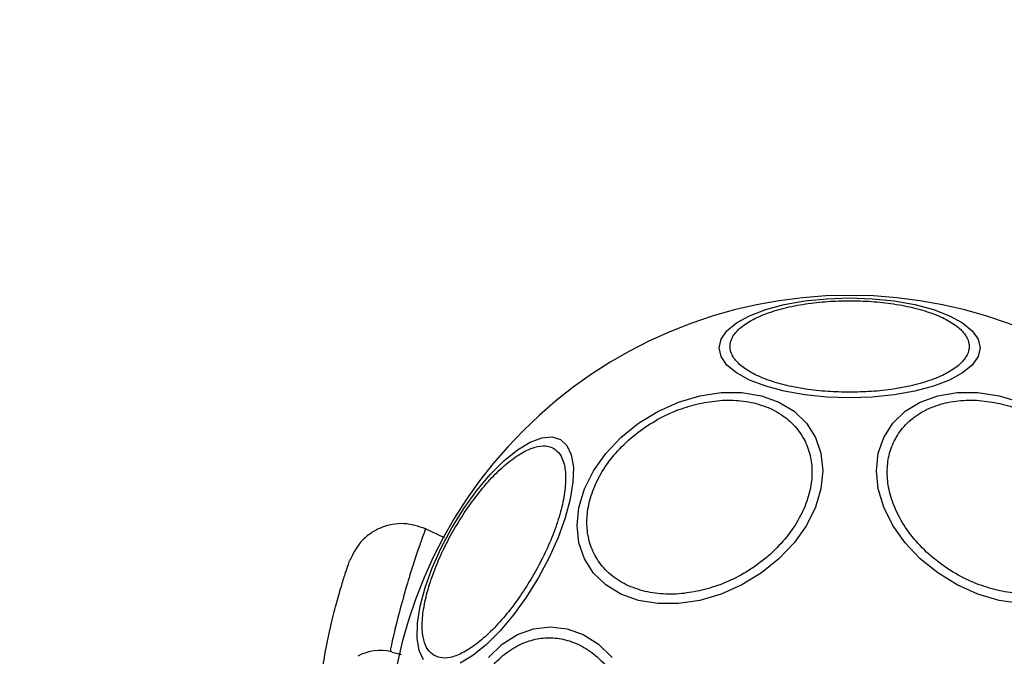
# Model space of a CAD drawing. Units: millimetres. Extents: x 16188 to 24990, y 31919 to 40223.
# Drawn here: x 19278 to 19367, y 36549 to 36606 of the extents above; entities that cross this region are included whole.
import ezdxf

# ---------------------------------------------------------------- set-up
doc = ezdxf.new("R2010")
doc.units = ezdxf.units.MM
doc.header["$LTSCALE"] = 200
doc.layers.add('OTWORY_MONTAŻOWE', color=1, linetype='Continuous')

msp = doc.modelspace()

# ---------------------------------------------------------------- linework, layer by layer
at = {"color": 7, "linetype": 'Continuous', "lineweight": 25}
msp.add_line((19316.708, 36559.523), (19314.952, 36560.343), dxfattribs=at)
at = {"color": 7, "linetype": 'Continuous', "lineweight": 25, "flags": 128}
for points in [[(19353.16, 36572.094), (19351.12, 36572.163), (19349.142, 36572.365), (19347.287, 36572.697), (19345.61, 36573.146), (19344.162, 36573.7), (19342.987, 36574.342), (19342.122, 36575.052), (19341.592, 36575.809), (19341.414, 36576.589), (19341.592, 36577.37), (19342.122, 36578.127), (19342.987, 36578.837), (19344.162, 36579.479), (19345.61, 36580.033), (19347.287, 36580.482), (19349.142, 36580.813), (19351.12, 36581.016), (19353.16, 36581.084), (19355.199, 36581.016), (19357.177, 36580.813), (19359.032, 36580.482), (19360.71, 36580.033), (19362.157, 36579.479), (19363.332, 36578.837), (19364.197, 36578.127), (19364.727, 36577.37), (19364.905, 36576.589), (19364.727, 36575.809), (19364.197, 36575.052), (19363.332, 36574.342), (19362.157, 36573.7), (19360.71, 36573.146), (19359.032, 36572.697), (19357.177, 36572.365), (19355.199, 36572.163), (19353.16, 36572.094)], [(19339.697, 36553.886), (19337.777, 36553.597), (19335.915, 36553.597), (19334.169, 36553.885), (19332.59, 36554.453), (19331.228, 36555.283), (19330.122, 36556.35), (19329.308, 36557.622), (19328.809, 36559.06), (19328.641, 36560.62), (19328.809, 36562.255), (19329.308, 36563.915), (19330.122, 36565.551), (19331.228, 36567.111), (19332.59, 36568.549), (19334.169, 36569.821), (19335.915, 36570.889), (19337.777, 36571.719), (19339.697, 36572.287), (19341.616, 36572.575), (19343.478, 36572.576), (19345.224, 36572.287), (19346.803, 36571.72), (19348.165, 36570.89), (19349.271, 36569.823), (19350.085, 36568.551), (19350.584, 36567.113), (19350.752, 36565.553), (19350.584, 36563.917), (19350.085, 36562.257), (19349.271, 36560.622), (19348.165, 36559.062), (19346.803, 36557.623), (19345.224, 36556.351), (19343.478, 36555.284), (19341.616, 36554.454), (19339.697, 36553.886)], [(19366.622, 36553.886), (19364.703, 36554.454), (19362.841, 36555.284), (19361.095, 36556.351), (19359.516, 36557.623), (19358.154, 36559.062), (19357.048, 36560.622), (19356.234, 36562.257), (19355.735, 36563.917), (19355.567, 36565.553), (19355.735, 36567.113), (19356.234, 36568.551), (19357.048, 36569.823), (19358.154, 36570.89), (19359.516, 36571.72), (19361.095, 36572.287), (19362.841, 36572.576), (19364.703, 36572.575), (19366.622, 36572.287), (19368.542, 36571.719)], [(19314.812, 36548.551), (19314.421, 36549.389), (19314.239, 36550.493), (19314.27, 36551.831), (19314.514, 36553.362), (19314.964, 36555.039), (19315.605, 36556.811), (19316.418, 36558.625), (19317.379, 36560.426), (19318.457, 36562.158), (19319.622, 36563.77), (19320.836, 36565.211), (19322.064, 36566.439), (19323.268, 36567.415), (19324.411, 36568.112), (19325.459, 36568.506), (19326.379, 36568.586), (19327.144, 36568.351), (19327.731, 36567.806), (19328.121, 36566.969), (19328.304, 36565.864), (19328.272, 36564.526), (19328.028, 36562.995), (19327.579, 36561.318), (19326.938, 36559.546), (19326.125, 36557.732), (19325.164, 36555.931), (19324.085, 36554.199), (19322.921, 36552.588), (19321.706, 36551.146), (19320.478, 36549.918), (19319.275, 36548.942), (19318.132, 36548.246)], [(19368.542, 36553.597), (19366.622, 36553.886)], [(19320.667, 36548.766), (19321.904, 36549.94), (19323.272, 36550.805), (19324.73, 36551.335), (19326.234, 36551.514), (19327.737, 36551.335), (19329.196, 36550.805), (19330.564, 36549.94), (19331.8, 36548.766)]]:
    msp.add_lwpolyline(points, dxfattribs=at)
at = {"color": 7, "linetype": 'Continuous', "lineweight": 25}
for centre, radius, start, end in [((19353.16, 36539.768), 41.55, 90, 270), ((19353.16, 36539.768), 41.55, 270, 90), ((19310.907, 36545.395), 4, 75, 119.99913)]:
    msp.add_arc(centre, radius, start, end, dxfattribs=at)
for points, knots in [([(19353.16, 36572.605), (19352.503, 36572.618), (19351.152, 36572.646), (19349.147, 36572.875), (19347.22, 36573.255), (19345.499, 36573.79), (19344.102, 36574.448), (19343.104, 36575.186), (19342.527, 36575.953), (19342.343, 36576.721), (19342.527, 36577.489), (19343.104, 36578.257), (19344.102, 36578.994), (19345.499, 36579.652), (19347.22, 36580.188), (19349.147, 36580.568), (19351.152, 36580.797), (19352.503, 36580.824), (19353.16, 36580.837)], [0, 0, 0, 0, 0.058258, 0.120006, 0.18432, 0.25, 0.31568, 0.379994, 0.441742, 0.5, 0.558258, 0.620006, 0.68432, 0.75, 0.81568, 0.879994, 0.941742, 1, 1, 1, 1]), ([(19353.16, 36580.837), (19353.816, 36580.824), (19355.167, 36580.797), (19357.172, 36580.568), (19359.099, 36580.188), (19360.82, 36579.652), (19362.217, 36578.994), (19363.216, 36578.257), (19363.792, 36577.489), (19363.976, 36576.721), (19363.792, 36575.953), (19363.216, 36575.186), (19362.217, 36574.448), (19360.82, 36573.79), (19359.099, 36573.255), (19357.172, 36572.875), (19355.167, 36572.646), (19353.816, 36572.618), (19353.16, 36572.605)], [0, 0, 0, 0, 0.058258, 0.120006, 0.18432, 0.25, 0.31568, 0.379994, 0.441742, 0.5, 0.558258, 0.620006, 0.68432, 0.75, 0.81568, 0.879994, 0.941742, 1, 1, 1, 1]), ([(19339.648, 36554.744), (19339.031, 36554.634), (19337.759, 36554.406), (19335.872, 36554.454), (19334.058, 36554.827), (19332.439, 36555.561), (19331.123, 36556.615), (19330.183, 36557.915), (19329.641, 36559.365), (19329.468, 36560.899), (19329.641, 36562.51), (19330.183, 36564.201), (19331.123, 36565.921), (19332.439, 36567.561), (19334.058, 36569.018), (19335.872, 36570.201), (19337.759, 36571.09), (19339.031, 36571.43), (19339.648, 36571.595)], [0, 0, 0, 0, 0.058258, 0.120006, 0.18432, 0.25, 0.31568, 0.379994, 0.441742, 0.5, 0.558258, 0.620006, 0.68432, 0.75, 0.81568, 0.879994, 0.941742, 1, 1, 1, 1]), ([(19339.648, 36571.595), (19340.266, 36571.706), (19341.538, 36571.933), (19343.425, 36571.886), (19345.239, 36571.513), (19346.858, 36570.778), (19348.173, 36569.725), (19349.113, 36568.424), (19349.656, 36566.975), (19349.829, 36565.441), (19349.656, 36563.83), (19349.113, 36562.139), (19348.173, 36560.419), (19346.858, 36558.778), (19345.239, 36557.321), (19343.425, 36556.139), (19341.538, 36555.249), (19340.266, 36554.909), (19339.648, 36554.744)], [0, 0, 0, 0, 0.058258, 0.120006, 0.18432, 0.25, 0.31568, 0.379994, 0.441742, 0.5, 0.558258, 0.620006, 0.68432, 0.75, 0.81568, 0.879994, 0.941742, 1, 1, 1, 1]), ([(19366.671, 36554.744), (19366.053, 36554.909), (19364.781, 36555.249), (19362.894, 36556.139), (19361.08, 36557.321), (19359.461, 36558.778), (19358.146, 36560.419), (19357.206, 36562.139), (19356.663, 36563.83), (19356.49, 36565.441), (19356.663, 36566.975), (19357.206, 36568.424), (19358.146, 36569.725), (19359.461, 36570.778), (19361.08, 36571.513), (19362.894, 36571.886), (19364.781, 36571.933), (19366.053, 36571.706), (19366.671, 36571.595)], [0, 0, 0, 0, 0.058258, 0.120006, 0.18432, 0.25, 0.31568, 0.379994, 0.441742, 0.5, 0.558258, 0.620006, 0.68432, 0.75, 0.81568, 0.879994, 0.941742, 1, 1, 1, 1]), ([(19366.671, 36571.595), (19367.288, 36571.43), (19368.56, 36571.09), (19370.447, 36570.201), (19372.261, 36569.018), (19373.88, 36567.561), (19375.196, 36565.921), (19376.136, 36564.201), (19376.678, 36562.51), (19376.851, 36560.899), (19376.678, 36559.365), (19376.136, 36557.915), (19375.196, 36556.615), (19373.88, 36555.561), (19372.261, 36554.827), (19370.447, 36554.454), (19368.56, 36554.406), (19367.288, 36554.634), (19366.671, 36554.744)], [0, 0, 0, 0, 0.058258, 0.120006, 0.18432, 0.25, 0.31568, 0.379994, 0.441742, 0.5, 0.558258, 0.620006, 0.68432, 0.75, 0.81568, 0.879994, 0.941742, 1, 1, 1, 1]), ([(19315.779, 36548.929), (19315.579, 36549.085), (19315.167, 36549.406), (19314.802, 36550.308), (19314.659, 36551.536), (19314.789, 36553.077), (19315.185, 36554.833), (19315.818, 36556.694), (19316.63, 36558.54), (19317.572, 36560.314), (19318.637, 36562.017), (19319.83, 36563.643), (19321.125, 36565.122), (19322.448, 36566.344), (19323.718, 36567.226), (19324.853, 36567.717), (19325.816, 36567.851), (19326.3, 36567.655), (19326.535, 36567.56)], [0, 0, 0, 0, 0.058258, 0.120006, 0.18432, 0.25, 0.31568, 0.379994, 0.441742, 0.5, 0.558258, 0.620006, 0.68432, 0.75, 0.81568, 0.879994, 0.941742, 1, 1, 1, 1]), ([(19326.535, 36567.56), (19326.735, 36567.404), (19327.147, 36567.083), (19327.512, 36566.181), (19327.655, 36564.953), (19327.525, 36563.412), (19327.129, 36561.656), (19326.496, 36559.795), (19325.684, 36557.949), (19324.742, 36556.175), (19323.677, 36554.472), (19322.484, 36552.846), (19321.189, 36551.367), (19319.866, 36550.145), (19318.596, 36549.263), (19317.461, 36548.772), (19316.498, 36548.638), (19316.014, 36548.834), (19315.779, 36548.929)], [0, 0, 0, 0, 0.058258, 0.120006, 0.18432, 0.25, 0.31568, 0.379994, 0.441742, 0.5, 0.558258, 0.620006, 0.68432, 0.75, 0.81568, 0.879994, 0.941742, 1, 1, 1, 1]), ([(19315.005, 36560.318), (19314.37, 36560.531), (19313.391, 36560.86), (19311.989, 36560.741), (19310.932, 36560.432), (19309.973, 36559.891), (19308.91, 36558.97), (19308.462, 36558.039), (19308.172, 36557.436)], [0, 0, 0, 0, 0.238023, 0.367437, 0.5, 0.632563, 0.761977, 1, 1, 1, 1]), ([(19305.647, 36546.977), (19305.681, 36547.245), (19305.827, 36548.407), (19306.184, 36550.246), (19306.665, 36552.407), (19307.147, 36554.21), (19307.574, 36555.641), (19307.908, 36556.668), (19308.13, 36557.316), (19308.158, 36557.396), (19308.172, 36557.436)], [0, 0, 0, 0, 0.042323, 0.183735, 0.32418, 0.461684, 0.598487, 0.732897, 0.866838, 1, 1, 1, 1]), ([(19318.207, 36539.768), (19318.233, 36540.424), (19318.286, 36541.775), (19318.727, 36543.78), (19319.458, 36545.708), (19320.49, 36547.428), (19321.758, 36548.825), (19323.179, 36549.824), (19324.657, 36550.4), (19326.137, 36550.584), (19327.617, 36550.4), (19329.095, 36549.824), (19330.517, 36548.825), (19331.785, 36547.428), (19332.816, 36545.708), (19333.548, 36543.78), (19333.989, 36541.775), (19334.042, 36540.424), (19334.068, 36539.768)], [0, 0, 0, 0, 0.058258, 0.120006, 0.18432, 0.25, 0.31568, 0.379994, 0.441742, 0.5, 0.558258, 0.620006, 0.68432, 0.75, 0.81568, 0.879994, 0.941742, 1, 1, 1, 1]), ([(19311.942, 36549.259), (19311.987, 36549.247), (19312.078, 36549.223), (19312.427, 36549.129), (19312.781, 36549.034), (19312.812, 36549.026)], [0, 0, 0, 0, 0.4714865, 0.953312, 1, 1, 1, 1])]:
    msp.add_open_spline(points, degree=3, knots=knots, dxfattribs=at)
at = {"color": 8, "linetype": 'Continuous', "lineweight": 25}
msp.add_open_spline([(19315.005, 36560.317), (19314.988, 36560.272), (19314.955, 36560.183), (19314.689, 36559.457), (19314.284, 36558.307), (19313.755, 36556.707), (19313.141, 36554.696), (19312.498, 36552.28), (19312.039, 36550.438), (19311.833, 36549.352), (19311.817, 36549.267)], degree=3, knots=[0, 0, 0, 0, 0.141142, 0.282881, 0.423964, 0.565926, 0.706626, 0.848086, 0.988159, 1, 1, 1, 1], dxfattribs=at)
at = {"layer": 'OTWORY_MONTAŻOWE'}
msp.add_circle((19353.16, 36539.768), 200, dxfattribs=at)

doc.saveas('drawing.dxf')
